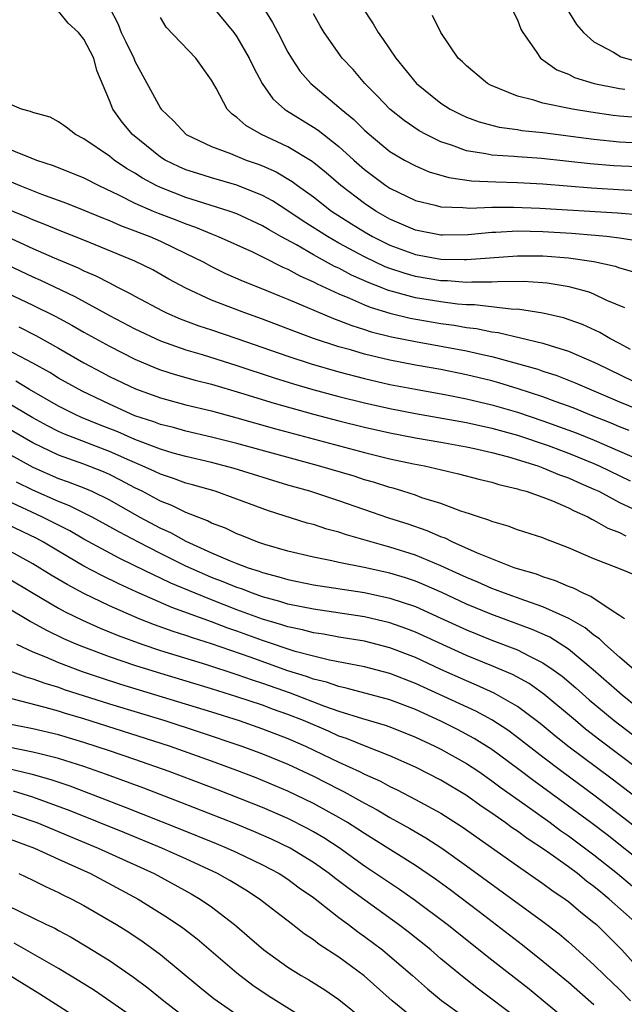
# Model space of a CAD drawing. Units: inches. Extents: x 2568000 to 2571000, y 1518000 to 1521000.
# Drawn here: x 2569762 to 2569809, y 1518095 to 1518172 of the extents above; entities that cross this region are included whole.
import ezdxf

# ---------------------------------------------------------------- set-up
doc = ezdxf.new("R2010")
doc.units = ezdxf.units.IN
doc.header["$MEASUREMENT"] = 0
doc.layers.add('LD25681518_2ft', color=93, linetype='Continuous')

msp = doc.modelspace()

# ---------------------------------------------------------------- linework, layer by layer
at = {"layer": 'LD25681518_2ft'}
for points, elevation in [([(2569809.41, 1518149.41), (2569808.015, 1518149.985), (2569807, 1518150.469), (2569806.621, 1518150.621), (2569805.059, 1518151.059), (2569803.341, 1518151.34), (2569803, 1518151.375), (2569801.463, 1518151.463), (2569799.443, 1518151.442), (2569799, 1518151.408), (2569797.42, 1518151.42), (2569797, 1518151.39), (2569795.516, 1518151.516), (2569795, 1518151.527), (2569793, 1518151.867), (2569792.111, 1518152.111), (2569791, 1518152.479), (2569790.623, 1518152.623), (2569789, 1518153.395), (2569787, 1518154.483), (2569786.088, 1518155), (2569784.202, 1518156.202), (2569783, 1518157.023), (2569781.794, 1518157.794), (2569781, 1518158.225), (2569779, 1518159.03), (2569777, 1518159.608), (2569775.935, 1518159.935), (2569775, 1518160.245), (2569774.47, 1518160.47), (2569773.377, 1518161), (2569773, 1518161.238), (2569770.812, 1518163), (2569769.988, 1518163.988), (2569769.262, 1518165), (2569769, 1518165.676), (2569768.019, 1518168.019), (2569767.761, 1518169), (2569767, 1518170.494), (2569766.556, 1518171), (2569765.755, 1518171.755), (2569765, 1518172.689)], 8656), ([(2569768.975, 1518173.025), (2569769.671, 1518171.67), (2569769.909, 1518171), (2569770.282, 1518170.282), (2569770.906, 1518169), (2569771, 1518168.765), (2569773, 1518165.066), (2569773.045, 1518165), (2569774.057, 1518164.057), (2569775.012, 1518163.011), (2569777, 1518162.063), (2569778.494, 1518161.505), (2569779.718, 1518161), (2569780.67, 1518160.67), (2569781, 1518160.541), (2569782.068, 1518160.068), (2569783.33, 1518159.33), (2569783.759, 1518159), (2569785, 1518158.106), (2569786.421, 1518157), (2569787.983, 1518155.983), (2569789, 1518155.356), (2569789.619, 1518155), (2569791, 1518154.311), (2569793, 1518153.594), (2569795, 1518153.234), (2569796.812, 1518153.188), (2569797, 1518153.19), (2569801, 1518153.495), (2569803, 1518153.481), (2569805, 1518153.314), (2569807, 1518153.033), (2569808.665, 1518152.665), (2569809, 1518152.544), (2569810.212, 1518152.212)], 8654), ([(2569777, 1518173.12), (2569778.75, 1518171), (2569779, 1518170.661), (2569779.968, 1518169), (2569780.287, 1518168.287), (2569780.98, 1518167), (2569781.807, 1518165.807), (2569782.731, 1518165), (2569782.887, 1518164.887), (2569785, 1518163.595), (2569785.354, 1518163.354), (2569787, 1518162.06), (2569788.154, 1518161), (2569789, 1518160.259), (2569790.682, 1518159), (2569791, 1518158.789), (2569793, 1518157.821), (2569794.54, 1518157.46), (2569795, 1518157.332), (2569796.712, 1518157.288), (2569797, 1518157.25), (2569797.238, 1518157.238), (2569799, 1518157.3), (2569800.684, 1518157.316), (2569802.766, 1518157.234), (2569808.847, 1518156.847), (2569810.71, 1518156.71)], 8650), ([(2569781.032, 1518173.032), (2569781.797, 1518171.797), (2569782.193, 1518171), (2569783, 1518169.466), (2569783.273, 1518169), (2569783.965, 1518167.964), (2569784.786, 1518167), (2569787, 1518165.159), (2569787.168, 1518165), (2569788.175, 1518164.175), (2569789, 1518163.36), (2569789.401, 1518163), (2569791, 1518161.684), (2569792.144, 1518161), (2569793, 1518160.536), (2569794.081, 1518160.081), (2569795.626, 1518159.626), (2569797.382, 1518159.382), (2569799.292, 1518159.293), (2569801, 1518159.25), (2569803, 1518159.126), (2569806.812, 1518158.812), (2569809.344, 1518158.656), (2569811, 1518158.575)], 8648), ([(2569811, 1518160.433), (2569808.557, 1518160.557), (2569806.711, 1518160.711), (2569802.879, 1518161.121), (2569801, 1518161.25), (2569800.717, 1518161.282), (2569799, 1518161.381), (2569798.505, 1518161.495), (2569797, 1518161.732), (2569795.826, 1518162.174), (2569795, 1518162.435), (2569793.834, 1518163), (2569793.295, 1518163.295), (2569792.101, 1518164.101), (2569791, 1518164.983), (2569790.02, 1518166.02), (2569789.038, 1518167), (2569788.103, 1518168.103), (2569787.26, 1518169), (2569785.835, 1518171), (2569785.528, 1518171.528), (2569785, 1518172.486)], 8646), ([(2569788.829, 1518173), (2569789.681, 1518171.681), (2569790.079, 1518171), (2569790.466, 1518170.466), (2569791.448, 1518169), (2569793.067, 1518167), (2569795, 1518165.469), (2569795.732, 1518165), (2569796.569, 1518164.569), (2569797, 1518164.378), (2569797.994, 1518163.994), (2569799.572, 1518163.572), (2569801, 1518163.387), (2569801.329, 1518163.329), (2569803, 1518163.17), (2569807, 1518162.652), (2569809, 1518162.434), (2569811, 1518162.317)], 8644), ([(2569800.672, 1518172.672), (2569801, 1518172.015), (2569801.27, 1518171.27), (2569801.429, 1518171), (2569802.474, 1518169.526), (2569802.813, 1518169), (2569804.092, 1518168.092), (2569805, 1518167.741), (2569805.48, 1518167.48), (2569807.007, 1518167.007), (2569809, 1518166.616), (2569809.424, 1518166.575)], 8640), ([(2569804.864, 1518172.864), (2569805.636, 1518171.636), (2569806.171, 1518171), (2569807, 1518170.273), (2569808.541, 1518169.459), (2569809.114, 1518169.114), (2569810.668, 1518168.668)], 8638), ([(2569811, 1518154.561), (2569809, 1518154.879), (2569807.971, 1518155), (2569807.089, 1518155.089), (2569805.24, 1518155.24), (2569803, 1518155.375), (2569801, 1518155.408), (2569799.312, 1518155.312), (2569799, 1518155.309), (2569797.14, 1518155.141), (2569795.114, 1518155.114), (2569795, 1518155.117), (2569793, 1518155.509), (2569791, 1518156.36), (2569789.886, 1518157), (2569789, 1518157.592), (2569787.144, 1518159), (2569786.005, 1518160.005), (2569784.891, 1518160.891), (2569783, 1518162.045), (2569780.916, 1518163), (2569779.702, 1518163.702), (2569779, 1518164.35), (2569778.609, 1518164.609), (2569778.229, 1518165), (2569777.357, 1518166.643), (2569777, 1518167.274), (2569775.769, 1518169), (2569773.444, 1518171.444), (2569773, 1518172.2)], 8652), ([(2569811, 1518164.279), (2569809, 1518164.44), (2569808.5, 1518164.5), (2569806.756, 1518164.756), (2569805.313, 1518165), (2569803, 1518165.477), (2569802.292, 1518165.709), (2569801, 1518166.008), (2569798.873, 1518166.873), (2569798.642, 1518167), (2569797, 1518168.399), (2569796.699, 1518168.699), (2569796.355, 1518169), (2569794.984, 1518171), (2569794.344, 1518172.344)], 8642), ([(2569809.869, 1518146.131), (2569809, 1518146.614), (2569808.238, 1518147), (2569807.462, 1518147.462), (2569806.089, 1518148.089), (2569804.606, 1518148.606), (2569802.991, 1518148.991), (2569801, 1518149.287), (2569800.718, 1518149.282), (2569797.633, 1518149.633), (2569797, 1518149.637), (2569796.305, 1518149.695), (2569795, 1518149.862), (2569793, 1518150.196), (2569790.793, 1518150.793), (2569790.296, 1518151), (2569789.359, 1518151.359), (2569787.979, 1518151.979), (2569787, 1518152.504), (2569786.657, 1518152.657), (2569785, 1518153.572), (2569783.663, 1518154.337), (2569782.44, 1518155), (2569781.524, 1518155.524), (2569781, 1518155.844), (2569779, 1518156.778), (2569778.385, 1518157), (2569775, 1518158.07), (2569773, 1518158.837), (2569772.657, 1518159), (2569771.584, 1518159.584), (2569771, 1518159.963), (2569770.345, 1518160.344), (2569769.369, 1518161), (2569769, 1518161.301), (2569767, 1518162.668), (2569766.325, 1518163), (2569765.59, 1518163.589), (2569765, 1518164.009), (2569764.355, 1518164.356), (2569763, 1518164.723), (2569762.812, 1518164.812), (2569762.093, 1518165), (2569761, 1518165.467)], 8658), ([(2569759, 1518162.72), (2569762.83, 1518161.17), (2569763.278, 1518161), (2569764.571, 1518160.571), (2569767, 1518159.597), (2569768.157, 1518159), (2569769.717, 1518158.283), (2569771, 1518157.629), (2569772.43, 1518157), (2569772.829, 1518156.829), (2569774.28, 1518156.279), (2569775, 1518155.984), (2569775.74, 1518155.74), (2569777, 1518155.204), (2569777.518, 1518155), (2569780.21, 1518153.79), (2569781, 1518153.411), (2569782.596, 1518152.596), (2569783, 1518152.433), (2569783.918, 1518151.918), (2569785, 1518151.456), (2569785.292, 1518151.292), (2569787, 1518150.505), (2569787.829, 1518150.171), (2569789, 1518149.64), (2569789.452, 1518149.452), (2569790.982, 1518148.982), (2569792.588, 1518148.588), (2569795, 1518148.17), (2569796.031, 1518148.031), (2569797, 1518147.865), (2569797.779, 1518147.779), (2569799, 1518147.528), (2569799.477, 1518147.477), (2569803, 1518146.627), (2569803.564, 1518146.436), (2569805, 1518146.007), (2569807, 1518145.15), (2569807.286, 1518145), (2569811, 1518143.214)], 8660), ([(2569761.298, 1518159.298), (2569761.977, 1518159), (2569763.673, 1518158.327), (2569765.616, 1518157.616), (2569767, 1518157.071), (2569768.462, 1518156.462), (2569769, 1518156.258), (2569769.868, 1518155.868), (2569771, 1518155.454), (2569771.318, 1518155.318), (2569772.171, 1518155), (2569773, 1518154.637), (2569775, 1518153.675), (2569776.354, 1518153), (2569777, 1518152.645), (2569778.11, 1518152.11), (2569779.495, 1518151.495), (2569781, 1518150.905), (2569782.339, 1518150.339), (2569783, 1518150.077), (2569786.568, 1518148.568), (2569787, 1518148.421), (2569788.011, 1518148.011), (2569789, 1518147.71), (2569789.53, 1518147.529), (2569791.13, 1518147.13), (2569793, 1518146.754), (2569797, 1518146.038), (2569798.259, 1518145.742), (2569799, 1518145.589), (2569802.588, 1518144.588), (2569803, 1518144.442), (2569804.094, 1518144.094), (2569805.528, 1518143.527), (2569809, 1518142.034), (2569811, 1518141.202)], 8662), ([(2569809.766, 1518139.766), (2569809, 1518140.061), (2569808.344, 1518140.344), (2569806.665, 1518141), (2569805.491, 1518141.491), (2569805, 1518141.679), (2569803.948, 1518142.051), (2569803, 1518142.412), (2569801.052, 1518143.052), (2569799.525, 1518143.525), (2569799, 1518143.669), (2569797, 1518144.156), (2569795, 1518144.55), (2569793, 1518144.912), (2569791, 1518145.295), (2569789, 1518145.769), (2569787.896, 1518146.104), (2569787, 1518146.352), (2569785.004, 1518147.004), (2569783.541, 1518147.541), (2569781, 1518148.507), (2569779.61, 1518149), (2569777, 1518150.012), (2569775, 1518150.935), (2569773.664, 1518151.664), (2569772.389, 1518152.389), (2569771, 1518153.072), (2569767, 1518154.712), (2569765, 1518155.49), (2569763.938, 1518155.939), (2569763, 1518156.298), (2569762.52, 1518156.52), (2569759, 1518157.97)], 8664), ([(2569759.616, 1518155.616), (2569763, 1518154.056), (2569764.667, 1518153.333), (2569766.547, 1518152.547), (2569767, 1518152.317), (2569767.924, 1518151.924), (2569769, 1518151.353), (2569769.244, 1518151.244), (2569769.693, 1518151), (2569770.566, 1518150.566), (2569771, 1518150.314), (2569773.155, 1518149.154), (2569773.478, 1518149), (2569774.541, 1518148.541), (2569775.995, 1518147.995), (2569777, 1518147.672), (2569779, 1518146.996), (2569783, 1518145.604), (2569784.824, 1518145), (2569787, 1518144.368), (2569789, 1518143.848), (2569791, 1518143.397), (2569793, 1518143.009), (2569795.429, 1518142.57), (2569797, 1518142.268), (2569799, 1518141.801), (2569801, 1518141.21), (2569803, 1518140.534), (2569805.591, 1518139.59), (2569807.014, 1518139.014), (2569809, 1518138.164), (2569811, 1518137.279)], 8666), ([(2569761, 1518152.772), (2569763, 1518151.836), (2569763.584, 1518151.584), (2569766.287, 1518150.287), (2569769, 1518148.799), (2569771, 1518147.749), (2569773, 1518146.807), (2569775, 1518146.104), (2569776.263, 1518145.737), (2569779, 1518144.879), (2569781.909, 1518143.909), (2569783.437, 1518143.437), (2569784.944, 1518143), (2569787, 1518142.446), (2569789, 1518141.943), (2569791, 1518141.496), (2569793, 1518141.11), (2569797, 1518140.409), (2569799, 1518139.969), (2569801, 1518139.408), (2569803.41, 1518138.59), (2569805, 1518137.997), (2569807, 1518137.186), (2569807.418, 1518137), (2569809.829, 1518135.829)], 8668), ([(2569761, 1518150.557), (2569763, 1518149.611), (2569764.741, 1518148.741), (2569766.038, 1518148.038), (2569767, 1518147.488), (2569769, 1518146.385), (2569771, 1518145.366), (2569772.664, 1518144.664), (2569773, 1518144.538), (2569774.163, 1518144.163), (2569775.727, 1518143.727), (2569777, 1518143.4), (2569779.276, 1518142.724), (2569781.913, 1518141.913), (2569785, 1518141.066), (2569787, 1518140.536), (2569789, 1518140.032), (2569791, 1518139.582), (2569793, 1518139.208), (2569795, 1518138.869), (2569797, 1518138.494), (2569797.641, 1518138.359), (2569799, 1518138.042), (2569800.298, 1518137.702), (2569802.591, 1518137), (2569803, 1518136.856), (2569804.301, 1518136.301), (2569805, 1518136.064), (2569805.726, 1518135.726), (2569807, 1518135.18), (2569807.37, 1518135), (2569809, 1518134.132), (2569812.502, 1518132.502)], 8670), ([(2569761.899, 1518147.899), (2569763.227, 1518147.227), (2569765, 1518146.245), (2569767, 1518145.096), (2569768.362, 1518144.362), (2569769, 1518144.022), (2569771.034, 1518143.034), (2569773, 1518142.331), (2569775, 1518141.798), (2569777, 1518141.306), (2569779, 1518140.766), (2569781.941, 1518139.941), (2569789, 1518138.053), (2569791, 1518137.56), (2569792.832, 1518137.168), (2569793.712, 1518137), (2569796.385, 1518136.385), (2569797.966, 1518135.965), (2569799, 1518135.72), (2569799.54, 1518135.54), (2569801, 1518135.196), (2569801.142, 1518135.142), (2569801.672, 1518135), (2569803, 1518134.536), (2569803.745, 1518134.255), (2569805, 1518133.714), (2569805.458, 1518133.458), (2569806.519, 1518133), (2569806.821, 1518132.821), (2569807, 1518132.748), (2569808.098, 1518132.098), (2569809, 1518131.769), (2569809.504, 1518131.504)], 8672), ([(2569810.368, 1518128.368), (2569808.952, 1518128.952), (2569807, 1518129.699), (2569805, 1518130.575), (2569803.235, 1518131.235), (2569803, 1518131.344), (2569801, 1518131.991), (2569800.271, 1518132.271), (2569799, 1518132.626), (2569798.749, 1518132.749), (2569797.938, 1518133), (2569797.246, 1518133.246), (2569796.546, 1518133.454), (2569795, 1518134.032), (2569793.5, 1518134.5), (2569793, 1518134.686), (2569792.018, 1518135), (2569791.24, 1518135.24), (2569791, 1518135.298), (2569789.716, 1518135.716), (2569789, 1518135.913), (2569788.178, 1518136.178), (2569785.387, 1518137), (2569779, 1518138.757), (2569777, 1518139.258), (2569775, 1518139.728), (2569774.009, 1518140.009), (2569773, 1518140.255), (2569772.465, 1518140.465), (2569771, 1518140.935), (2569769, 1518141.834), (2569766.854, 1518142.854), (2569765, 1518143.891), (2569764.319, 1518144.319), (2569763, 1518145.049), (2569761, 1518146.11)], 8674), ([(2569809.388, 1518125), (2569809, 1518125.267), (2569808.337, 1518125.663), (2569806.754, 1518126.754), (2569806.153, 1518127), (2569805.398, 1518127.398), (2569805, 1518127.538), (2569803.985, 1518127.985), (2569803, 1518128.288), (2569802.487, 1518128.487), (2569801, 1518128.91), (2569800.739, 1518129), (2569797.86, 1518130.14), (2569795.93, 1518131), (2569795.318, 1518131.318), (2569795, 1518131.424), (2569793.909, 1518131.909), (2569792.415, 1518132.415), (2569790.905, 1518132.905), (2569787, 1518134.257), (2569784.709, 1518135), (2569783, 1518135.486), (2569778.785, 1518136.785), (2569777, 1518137.251), (2569775, 1518137.723), (2569774, 1518138), (2569773, 1518138.3), (2569771, 1518139.06), (2569769.66, 1518139.66), (2569768.225, 1518140.225), (2569766.804, 1518140.804), (2569766.372, 1518141), (2569765, 1518141.687), (2569762.718, 1518143), (2569761.65, 1518143.65)], 8676), ([(2569810.15, 1518121), (2569809, 1518121.986), (2569807.849, 1518123), (2569807.426, 1518123.425), (2569807, 1518123.705), (2569806.296, 1518124.296), (2569805.03, 1518125.03), (2569803, 1518125.943), (2569801.581, 1518126.419), (2569799.971, 1518127), (2569799.279, 1518127.279), (2569799, 1518127.37), (2569797.88, 1518127.88), (2569797, 1518128.236), (2569796.485, 1518128.485), (2569795, 1518129.16), (2569793, 1518130), (2569791, 1518130.628), (2569790.698, 1518130.698), (2569789.598, 1518131), (2569787.58, 1518131.58), (2569787, 1518131.788), (2569786.037, 1518132.037), (2569785, 1518132.387), (2569784.513, 1518132.513), (2569781.467, 1518133.466), (2569779, 1518134.392), (2569777.292, 1518135), (2569775.509, 1518135.508), (2569775, 1518135.639), (2569774.011, 1518136.01), (2569773, 1518136.336), (2569772.557, 1518136.557), (2569771.566, 1518137), (2569770.588, 1518137.412), (2569769, 1518138.136), (2569765.481, 1518139.481), (2569765, 1518139.698), (2569764.138, 1518140.138), (2569763, 1518140.772), (2569761, 1518141.945)], 8678), ([(2569811.681, 1518117), (2569809.216, 1518119), (2569806.947, 1518121), (2569805, 1518122.619), (2569803.542, 1518123.542), (2569802.164, 1518124.164), (2569799, 1518125.321), (2569797, 1518126.154), (2569795.057, 1518127.057), (2569793.674, 1518127.674), (2569793, 1518127.947), (2569792.211, 1518128.211), (2569791, 1518128.576), (2569788.986, 1518129.014), (2569787, 1518129.42), (2569786.449, 1518129.55), (2569785, 1518129.836), (2569783, 1518130.304), (2569781.185, 1518130.815), (2569780.624, 1518131), (2569779.474, 1518131.474), (2569779, 1518131.654), (2569778.1, 1518132.1), (2569777, 1518132.507), (2569776.683, 1518132.684), (2569775, 1518133.334), (2569773.894, 1518133.894), (2569773, 1518134.236), (2569771.556, 1518135), (2569771, 1518135.268), (2569769.872, 1518135.872), (2569769, 1518136.31), (2569768.526, 1518136.526), (2569767, 1518137.139), (2569765, 1518137.832), (2569763, 1518138.799), (2569761, 1518139.963)], 8680), ([(2569761, 1518138.002), (2569763, 1518136.893), (2569765, 1518136.014), (2569765.758, 1518135.757), (2569767, 1518135.272), (2569767.617, 1518135), (2569769, 1518134.32), (2569771.331, 1518133), (2569773, 1518132.112), (2569773.773, 1518131.773), (2569775, 1518131.081), (2569777, 1518130.176), (2569778.455, 1518129.545), (2569779, 1518129.331), (2569779.87, 1518129), (2569780.728, 1518128.728), (2569781, 1518128.622), (2569782.292, 1518128.292), (2569783, 1518128.074), (2569785, 1518127.671), (2569789, 1518127.05), (2569791, 1518126.624), (2569793, 1518125.95), (2569795, 1518125.056), (2569797, 1518124.135), (2569799, 1518123.327), (2569801, 1518122.552), (2569801.942, 1518122.058), (2569803, 1518121.548), (2569803.801, 1518121), (2569804.492, 1518120.492), (2569805.57, 1518119.57), (2569806.629, 1518118.629), (2569808.586, 1518117), (2569813, 1518113.627)], 8682), ([(2569812.022, 1518112.021), (2569807.466, 1518115.467), (2569806.343, 1518116.343), (2569805.538, 1518117), (2569803.076, 1518119.076), (2569801.908, 1518119.908), (2569800.621, 1518120.621), (2569799, 1518121.315), (2569797, 1518122.127), (2569793, 1518123.956), (2569792.245, 1518124.245), (2569791, 1518124.69), (2569789, 1518125.16), (2569785, 1518125.753), (2569783, 1518126.153), (2569782.357, 1518126.357), (2569781, 1518126.723), (2569780.22, 1518127), (2569779.342, 1518127.341), (2569779, 1518127.45), (2569777.904, 1518127.904), (2569777, 1518128.247), (2569776.467, 1518128.467), (2569775, 1518129.131), (2569773, 1518130.119), (2569771.267, 1518131), (2569769.789, 1518131.789), (2569768.507, 1518132.507), (2569767.586, 1518133), (2569765.872, 1518133.872), (2569765, 1518134.202), (2569763, 1518135.089), (2569761.717, 1518135.717)], 8684), ([(2569811, 1518110.433), (2569808.414, 1518112.414), (2569804.962, 1518115), (2569803.872, 1518115.872), (2569802.776, 1518116.776), (2569801, 1518118.119), (2569799.17, 1518119.17), (2569797.791, 1518119.791), (2569797, 1518120.114), (2569795, 1518121.017), (2569793, 1518121.946), (2569791, 1518122.719), (2569789, 1518123.23), (2569787, 1518123.559), (2569785.779, 1518123.779), (2569785, 1518123.893), (2569784.127, 1518124.127), (2569783, 1518124.353), (2569782.521, 1518124.521), (2569781, 1518124.966), (2569779, 1518125.71), (2569777, 1518126.483), (2569775.712, 1518127), (2569773.802, 1518127.802), (2569773, 1518128.197), (2569772.44, 1518128.44), (2569771, 1518129.163), (2569769.759, 1518129.759), (2569767, 1518131.257), (2569765.888, 1518131.888), (2569763.706, 1518133), (2569761, 1518134.259)], 8686), ([(2569811, 1518108.058), (2569809.349, 1518109.349), (2569807.085, 1518111.085), (2569804.477, 1518113), (2569803, 1518114.123), (2569801, 1518115.687), (2569800.25, 1518116.25), (2569799, 1518117.06), (2569797.737, 1518117.737), (2569793, 1518119.92), (2569791, 1518120.691), (2569789, 1518121.216), (2569786.251, 1518121.749), (2569785, 1518122.053), (2569783.57, 1518122.43), (2569781, 1518123.282), (2569779, 1518124.018), (2569778.269, 1518124.269), (2569777, 1518124.756), (2569773.886, 1518125.885), (2569771.099, 1518127.099), (2569769.727, 1518127.728), (2569768.393, 1518128.393), (2569767, 1518129.139), (2569765, 1518130.298), (2569763.822, 1518131), (2569763.288, 1518131.288), (2569761, 1518132.406)], 8688), ([(2569811, 1518105.679), (2569808.027, 1518108.026), (2569806.763, 1518109), (2569805, 1518110.301), (2569802.272, 1518112.272), (2569801, 1518113.243), (2569799, 1518114.724), (2569797.607, 1518115.607), (2569796.298, 1518116.298), (2569795, 1518116.949), (2569793, 1518117.865), (2569791, 1518118.624), (2569787.559, 1518119.559), (2569787, 1518119.669), (2569786.015, 1518120.015), (2569785, 1518120.253), (2569784.458, 1518120.458), (2569783, 1518120.91), (2569780.027, 1518121.973), (2569777, 1518123.026), (2569775.5, 1518123.501), (2569775, 1518123.686), (2569774.002, 1518124.002), (2569772.53, 1518124.53), (2569771.318, 1518125), (2569769, 1518126.007), (2569766.984, 1518126.984), (2569765.68, 1518127.68), (2569764.426, 1518128.426), (2569763, 1518129.303), (2569761, 1518130.41)], 8690), ([(2569761, 1518128.199), (2569763.001, 1518127.001), (2569765, 1518125.834), (2569765.536, 1518125.536), (2569766.875, 1518124.875), (2569768.256, 1518124.256), (2569769.677, 1518123.677), (2569771.535, 1518123), (2569773, 1518122.515), (2569776.597, 1518121.403), (2569779, 1518120.628), (2569780.197, 1518120.196), (2569781, 1518119.94), (2569783.176, 1518119.176), (2569785.854, 1518118.146), (2569787, 1518117.747), (2569788.839, 1518117.161), (2569790.635, 1518116.635), (2569791, 1518116.503), (2569793, 1518115.707), (2569794.509, 1518115), (2569795, 1518114.753), (2569797, 1518113.63), (2569797.957, 1518113), (2569799, 1518112.281), (2569799.727, 1518111.727), (2569801.583, 1518110.417), (2569803.551, 1518109), (2569804.38, 1518108.38), (2569805, 1518107.96), (2569807, 1518106.466), (2569808.837, 1518105), (2569810.022, 1518104.022)], 8692), ([(2569810.433, 1518101), (2569808.204, 1518103), (2569807.532, 1518103.532), (2569807, 1518103.99), (2569806.412, 1518104.412), (2569805.696, 1518105), (2569805, 1518105.519), (2569803.197, 1518106.803), (2569801.751, 1518107.751), (2569801, 1518108.317), (2569800.59, 1518108.59), (2569800.038, 1518109), (2569799, 1518109.73), (2569798.241, 1518110.241), (2569797, 1518111.126), (2569795, 1518112.322), (2569793, 1518113.343), (2569791, 1518114.24), (2569789, 1518115.015), (2569787.59, 1518115.59), (2569787, 1518115.785), (2569786.168, 1518116.168), (2569784.216, 1518117), (2569783, 1518117.48), (2569781.876, 1518117.876), (2569781, 1518118.204), (2569779, 1518118.879), (2569777, 1518119.498), (2569772.773, 1518120.773), (2569771, 1518121.331), (2569769, 1518122.013), (2569767, 1518122.756), (2569766.399, 1518123), (2569765.423, 1518123.423), (2569764.073, 1518124.073), (2569763, 1518124.673), (2569762.78, 1518124.779), (2569759, 1518127.033)], 8694), ([(2569761.719, 1518123), (2569763, 1518122.413), (2569763.987, 1518122.013), (2569765, 1518121.564), (2569766.861, 1518120.861), (2569768.356, 1518120.356), (2569769.867, 1518119.867), (2569777, 1518117.687), (2569779.179, 1518117), (2569781, 1518116.367), (2569783, 1518115.599), (2569784.37, 1518115), (2569787, 1518113.739), (2569788.62, 1518113), (2569789, 1518112.811), (2569790.252, 1518112.252), (2569791, 1518111.838), (2569791.572, 1518111.572), (2569793, 1518110.823), (2569795, 1518109.728), (2569796.663, 1518108.663), (2569801, 1518105.594), (2569803, 1518104.214), (2569803.694, 1518103.694), (2569804.744, 1518103), (2569805, 1518102.81), (2569805.976, 1518101.975), (2569807, 1518101.165), (2569807.185, 1518101), (2569809.184, 1518099), (2569810.996, 1518097)], 8696), ([(2569760.976, 1518121), (2569762.442, 1518120.442), (2569763, 1518120.288), (2569763.931, 1518119.931), (2569765, 1518119.621), (2569765.456, 1518119.456), (2569769, 1518118.326), (2569773.33, 1518117), (2569776.107, 1518116.107), (2569779.372, 1518115), (2569781, 1518114.393), (2569783, 1518113.574), (2569785, 1518112.634), (2569787, 1518111.615), (2569787.419, 1518111.419), (2569789, 1518110.53), (2569789.997, 1518109.997), (2569791, 1518109.396), (2569792.545, 1518108.545), (2569793.807, 1518107.807), (2569795.055, 1518107), (2569797, 1518105.61), (2569803, 1518101.224), (2569804.267, 1518100.267), (2569805, 1518099.648), (2569807, 1518097.847), (2569807.839, 1518097), (2569809, 1518095.894), (2569809.854, 1518095)], 8698), ([(2569807, 1518094.688), (2569805, 1518096.438), (2569803, 1518098.105), (2569801.386, 1518099.386), (2569797.998, 1518101.998), (2569795.715, 1518103.715), (2569794.56, 1518104.56), (2569793, 1518105.627), (2569789.707, 1518107.707), (2569789, 1518108.136), (2569788.487, 1518108.487), (2569787.672, 1518109), (2569787, 1518109.396), (2569785, 1518110.497), (2569783, 1518111.461), (2569781, 1518112.309), (2569780.504, 1518112.504), (2569779, 1518113.087), (2569777, 1518113.823), (2569773.697, 1518115), (2569767, 1518117.139), (2569765.56, 1518117.56), (2569765, 1518117.74), (2569763.966, 1518118.034), (2569760.204, 1518119)], 8700), ([(2569805, 1518093.369), (2569803.02, 1518095.02), (2569801.913, 1518095.913), (2569799, 1518098.191), (2569795.493, 1518101), (2569793, 1518102.868), (2569791.748, 1518103.748), (2569789, 1518105.59), (2569787.012, 1518107.012), (2569785.805, 1518107.805), (2569785, 1518108.276), (2569784.536, 1518108.536), (2569783, 1518109.312), (2569781, 1518110.179), (2569777.539, 1518111.539), (2569773.693, 1518113), (2569771, 1518113.948), (2569769, 1518114.633), (2569767, 1518115.293), (2569765, 1518115.886), (2569763, 1518116.352), (2569761, 1518116.763)], 8702), ([(2569801, 1518093.624), (2569797.933, 1518095.933), (2569796.808, 1518096.808), (2569795, 1518098.316), (2569794.206, 1518099), (2569792.423, 1518100.423), (2569791.667, 1518101), (2569787.797, 1518103.797), (2569786.66, 1518104.66), (2569786.241, 1518105), (2569785, 1518105.88), (2569783.17, 1518107), (2569781.701, 1518107.701), (2569780.31, 1518108.31), (2569778.89, 1518108.89), (2569774.583, 1518110.583), (2569771.692, 1518111.692), (2569768.772, 1518112.772), (2569767, 1518113.396), (2569765, 1518114.038), (2569763.642, 1518114.358), (2569763, 1518114.534), (2569761.072, 1518114.928)], 8704), ([(2569759, 1518113.751), (2569762.831, 1518112.831), (2569764.39, 1518112.39), (2569765.879, 1518111.879), (2569770.221, 1518110.221), (2569774.521, 1518108.521), (2569777.364, 1518107.364), (2569778.233, 1518107), (2569779, 1518106.646), (2569781, 1518105.686), (2569782.301, 1518105), (2569783, 1518104.55), (2569783.888, 1518103.888), (2569785, 1518103.129), (2569787, 1518101.556), (2569787.749, 1518101), (2569788.448, 1518100.449), (2569789, 1518100.068), (2569790.414, 1518099), (2569791, 1518098.516), (2569792.757, 1518097), (2569793.944, 1518095.944), (2569795.048, 1518095.048), (2569798.537, 1518092.537)], 8706), ([(2569793, 1518093.514), (2569791.176, 1518095), (2569788.962, 1518096.961), (2569787, 1518098.428), (2569785.441, 1518099.441), (2569785, 1518099.798), (2569784.274, 1518100.274), (2569783.361, 1518101), (2569782.019, 1518102.019), (2569780.764, 1518103), (2569779.692, 1518103.692), (2569778.447, 1518104.447), (2569777.467, 1518105), (2569775, 1518106.146), (2569773.113, 1518107), (2569770.196, 1518108.196), (2569765.917, 1518109.917), (2569763, 1518111), (2569761.467, 1518111.467)], 8708), ([(2569761, 1518109.788), (2569763, 1518109.116), (2569763.302, 1518109), (2569765.904, 1518107.904), (2569768.107, 1518107), (2569772.509, 1518105), (2569775.413, 1518103.413), (2569776.117, 1518103), (2569777, 1518102.385), (2569778.803, 1518101), (2569779.992, 1518099.992), (2569781.114, 1518099), (2569783, 1518097.65), (2569784.035, 1518097), (2569784.648, 1518096.648), (2569785.881, 1518095.881), (2569787, 1518095.103), (2569789, 1518093.486)], 8710), ([(2569761, 1518107.789), (2569763.11, 1518107), (2569765, 1518106.117), (2569767.504, 1518105), (2569771.255, 1518103), (2569773.561, 1518101.561), (2569774.746, 1518100.746), (2569775.87, 1518099.87), (2569779, 1518097.195), (2569780.24, 1518096.24), (2569781.44, 1518095.44), (2569785, 1518093.216)], 8712), ([(2569761.884, 1518105), (2569763, 1518104.475), (2569763.975, 1518103.975), (2569765, 1518103.518), (2569765.34, 1518103.34), (2569766.059, 1518103), (2569767, 1518102.5), (2569769.556, 1518101), (2569770.44, 1518100.44), (2569771.644, 1518099.644), (2569773, 1518098.654), (2569776.09, 1518096.09), (2569777.193, 1518095.193), (2569777.454, 1518095), (2569779, 1518093.947)], 8714), ([(2569761, 1518102.485), (2569762.015, 1518101.985), (2569763, 1518101.526), (2569764.062, 1518101), (2569764.701, 1518100.701), (2569765, 1518100.53), (2569766.003, 1518100.003), (2569767.258, 1518099.258), (2569769, 1518098.177), (2569770.878, 1518096.878), (2569772.018, 1518096.018), (2569773.251, 1518095), (2569775, 1518093.678)], 8716), ([(2569771, 1518093.613), (2569767.814, 1518095.814), (2569766.592, 1518096.592), (2569765, 1518097.558), (2569763, 1518098.71), (2569761.527, 1518099.527)], 8718), ([(2569761.199, 1518097), (2569762.32, 1518096.32), (2569763.549, 1518095.549), (2569765.981, 1518093.981)], 8720)]:
    msp.add_lwpolyline(points, dxfattribs=dict(at, elevation=elevation))

doc.saveas('drawing.dxf')
